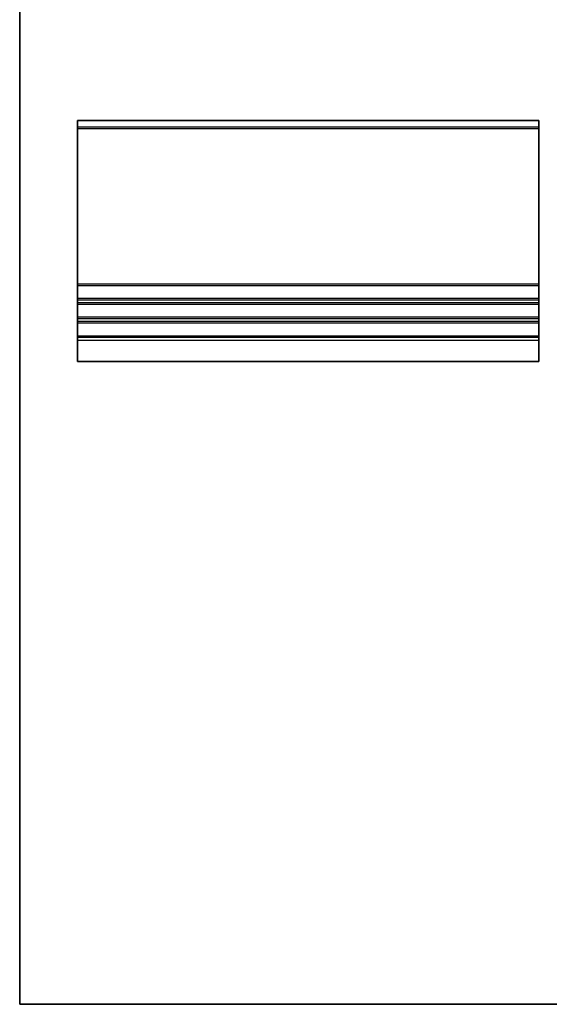
# Model space of a CAD drawing. Units: millimetres. Extents: x 0 to 2582, y 0 to 562.
# Drawn here: x 1790 to 1888, y 0 to 184 of the extents above; entities that cross this region are included whole.
import ezdxf

# ---------------------------------------------------------------- set-up
doc = ezdxf.new("R2010")
doc.units = ezdxf.units.MM
doc.header["$LTSCALE"] = 1.5
for name, color, linetype, lineweight in [('Border (ISO)', 7, 'Continuous', 35), ('Visible (ISO)', 7, 'Continuous', 35), ('Visible Narrow (ISO)', 7, 'Continuous', 25)]:
    doc.layers.add(name, color=color, linetype=linetype, lineweight=lineweight)

# ---------------------------------------------------------------- blocks, each defined once
blk = doc.blocks.new('図面枠 tk図枠')
at = {"layer": 'Border (ISO)'}
for p, q in [((14.49999999999999, 289), (14.50000000000001, 8.000000000000007)), ((14.50000000000001, 8.000000000000007), (405.4999999999999, 8.000000000000007))]:
    blk.add_line(p, q, dxfattribs=at)

msp = doc.modelspace()

# ---------------------------------------------------------------- linework, layer by layer
at = {"layer": 'Visible (ISO)'}
for p, q in [((1800.292367052923, 164.9883743977465), (1800.292367052936, 119.9883743529923)), ((1800.292367052935, 164.9883743977465), (1886.292367052935, 164.9883743977465)), ((1886.292367052936, 119.9883743529923), (1886.292367052923, 164.9883743977465)), ((1800.292367052936, 119.9883743529923), (1886.292367052936, 119.9883743529923))]:
    msp.add_line(p, q, dxfattribs=at)
at = {"layer": 'Visible Narrow (ISO)'}
for p, q in [((1800.292367052935, 163.78837445009), (1886.292367052934, 163.78837445009)), ((1800.292367052935, 163.4883744649297), (1886.292367052934, 163.4883744649297)), ((1800.292367052935, 134.4883744110844), (1886.292367052934, 134.4883744110844)), ((1800.292367052935, 134.188374399015), (1886.292367052934, 134.188374399015)), ((1800.292367052935, 131.7883743509182), (1886.292367052934, 131.7883743509182)), ((1800.292367052935, 131.4883743509241), (1886.292367052934, 131.4883743509241)), ((1800.292367052935, 130.9883743507668), (1886.292367052934, 130.9883743507668)), ((1800.292367052935, 130.6883743507926), (1886.292367052934, 130.6883743507926)), ((1800.292367052935, 128.2883743509381), (1886.292367052934, 128.2883743509381)), ((1800.292367052935, 127.9883743509481), (1886.292367052934, 127.9883743509481)), ((1800.292367052935, 127.4883743508103), (1886.292367052934, 127.4883743508103)), ((1800.292367052935, 127.1883743508277), (1886.292367052934, 127.1883743508277)), ((1800.292367052935, 124.7883743019436), (1886.292367052934, 124.7883743019436)), ((1800.292367052935, 124.4883742897789), (1886.292367052934, 124.4883742897789)), ((1800.292367052935, 123.9883743533197), (1886.292367052934, 123.9883743533198))]:
    msp.add_line(p, q, dxfattribs=at)

# ---------------------------------------------------------------- block references
msp.add_blockref('図面枠 tk図枠', (1775, -7.999999999999996))

doc.saveas('drawing.dxf')
